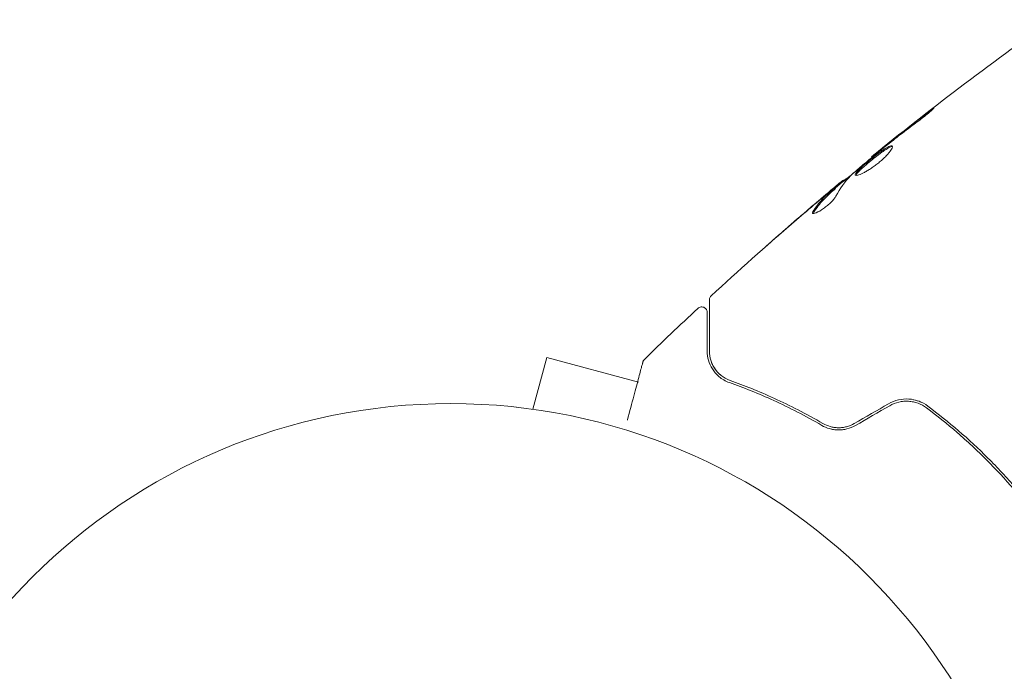
# Model space of a CAD drawing. Units: millimetres. Extents: x -5822 to 5019, y -5370 to 4460.
# Drawn here: x -1842 to -1753, y 2193 to 2251 of the extents above; entities that cross this region are included whole.
import ezdxf

# ---------------------------------------------------------------- set-up
doc = ezdxf.new("R2010")
doc.units = ezdxf.units.MM
doc.header["$LTSCALE"] = 20
doc.layers.add('2d', color=230, linetype='Continuous')

msp = doc.modelspace()

# ---------------------------------------------------------------- linework, layer by layer
at = {"layer": '2d', "lineweight": 0}
for p, q in [((-1765.268, 2239.073), (-1765.315, 2239.12)), ((-1767.785, 2236.96), (-1767.85, 2237.025)), ((-1768.564, 2236.267), (-1768.635, 2236.338)), ((-1795.665, 2216.49), (-1794.422, 2221.126)), ((-1786.191, 2218.921), (-1794.422, 2221.126)), ((-1797.165, 2216.685), (-1797.167, 2216.678)), ((-1797.165, 2216.685), (-1797.119, 2216.673))]:
    msp.add_line(p, q, dxfattribs=at)
msp.add_circle((-1803, 2164), 53, dxfattribs=at)
for points, knots in [([(-1765.315, 2239.12), (-1762.746, 2241.209), (-1760.142, 2243.255), (-1754.742, 2247.352), (-1751.944, 2249.398), (-1749.11, 2251.395)], [0, 0, 0, 0, 10.001335, 10.001335, 20.470445, 20.470445, 20.470445, 20.470445]), ([(-1760.416, 2242.978), (-1760.283, 2243.079), (-1760.162, 2243.17), (-1760.008, 2243.285), (-1759.962, 2243.319), (-1759.88, 2243.378), (-1759.845, 2243.403), (-1759.759, 2243.463), (-1759.729, 2243.484), (-1759.722, 2243.479), (-1759.746, 2243.452), (-1759.819, 2243.381), (-1759.85, 2243.352), (-1759.924, 2243.285), (-1759.966, 2243.247), (-1760.061, 2243.164), (-1760.114, 2243.118), (-1760.227, 2243.021), (-1760.288, 2242.971), (-1760.61, 2242.705), (-1760.912, 2242.471), (-1761.183, 2242.271)], [0, 0, 0, 0, 0.000536546, 0.000536546, 0.000804819, 0.000804819, 0.001073092, 0.001073092, 0.001609638, 0.001609638, 0.002146183, 0.002146183, 0.002414456, 0.002414456, 0.002682729, 0.002682729, 0.002951002, 0.002951002, 0.003219275, 0.003219275, 0.004292367, 0.004292367, 0.004292367, 0.004292367]), ([(-1761.183, 2242.271), (-1761.644, 2241.932), (-1762.101, 2241.589), (-1763.008, 2240.893), (-1763.457, 2240.539), (-1763.906, 2240.185)], [0, 0, 0, 0, 0.001845834, 0.001845834, 0.003691668, 0.003691668, 0.003691668, 0.003691668]), ([(-1764.47, 2239.732), (-1764.911, 2239.369), (-1765.352, 2239.006), (-1766.226, 2238.272), (-1766.66, 2237.901), (-1767.091, 2237.527)], [0, 0, 0, 0, 0.00190427, 0.00190427, 0.003808539, 0.003808539, 0.003808539, 0.003808539]), ([(-1766.778, 2237.453), (-1766.793, 2237.468), (-1766.796, 2237.491), (-1766.781, 2237.551), (-1766.762, 2237.589), (-1766.701, 2237.679), (-1766.661, 2237.73), (-1766.558, 2237.845), (-1766.496, 2237.91), (-1766.287, 2238.116), (-1766.111, 2238.275), (-1765.821, 2238.526), (-1765.719, 2238.613), (-1765.509, 2238.787), (-1765.403, 2238.874), (-1765.188, 2239.048), (-1765.078, 2239.135), (-1764.864, 2239.301), (-1764.759, 2239.381), (-1764.45, 2239.61), (-1764.259, 2239.744), (-1764.008, 2239.904), (-1763.932, 2239.949), (-1763.794, 2240.024), (-1763.731, 2240.053), (-1763.625, 2240.093), (-1763.581, 2240.104), (-1763.51, 2240.108), (-1763.483, 2240.101), (-1763.467, 2240.085)], [0, 0, 0, 0, 0.0004136, 0.0004136, 0.0008272, 0.0008272, 0.0012408, 0.0012408, 0.0016544, 0.0016544, 0.0024816, 0.0024816, 0.0028952, 0.0028952, 0.0033088, 0.0033088, 0.0037224, 0.0037224, 0.004136, 0.004136, 0.0049632, 0.0049632, 0.0053768, 0.0053768, 0.0057904, 0.0057904, 0.006203999, 0.006203999, 0.006617599, 0.006617599, 0.006617599, 0.006617599]), ([(-1763.467, 2240.085), (-1763.434, 2240.052), (-1763.441, 2239.981), (-1763.536, 2239.779), (-1763.624, 2239.645), (-1763.811, 2239.416), (-1763.883, 2239.333), (-1764.042, 2239.163), (-1764.128, 2239.076), (-1764.315, 2238.898), (-1764.416, 2238.807), (-1764.623, 2238.63), (-1764.731, 2238.541), (-1764.952, 2238.369), (-1765.063, 2238.287), (-1765.285, 2238.13), (-1765.397, 2238.054), (-1765.613, 2237.916), (-1765.718, 2237.853), (-1765.921, 2237.737), (-1766.018, 2237.685), (-1766.286, 2237.551), (-1766.441, 2237.488), (-1766.67, 2237.424), (-1766.747, 2237.423), (-1766.778, 2237.453)], [0.006617599, 0.006617599, 0.006617599, 0.006617599, 0.007449314, 0.007449314, 0.008281029, 0.008281029, 0.008696886, 0.008696886, 0.009112744, 0.009112744, 0.009528601, 0.009528601, 0.009944458, 0.009944458, 0.010360316, 0.010360316, 0.010776173, 0.010776173, 0.011192031, 0.011192031, 0.011607888, 0.011607888, 0.012439603, 0.012439603, 0.013271318, 0.013271318, 0.013271318, 0.013271318]), ([(-1763.447, 2240.034), (-1763.455, 2240.035), (-1763.464, 2240.035), (-1763.508, 2240.033), (-1763.553, 2240.021), (-1763.712, 2239.961), (-1763.854, 2239.885), (-1764.102, 2239.727), (-1764.193, 2239.666), (-1764.382, 2239.534), (-1764.48, 2239.463), (-1764.685, 2239.311), (-1764.792, 2239.23), (-1765.006, 2239.064), (-1765.113, 2238.979), (-1765.438, 2238.717), (-1765.65, 2238.541), (-1765.943, 2238.288), (-1766.034, 2238.207), (-1766.205, 2238.051), (-1766.284, 2237.976), (-1766.424, 2237.839), (-1766.485, 2237.775), (-1766.588, 2237.659), (-1766.629, 2237.607), (-1766.696, 2237.509), (-1766.716, 2237.465), (-1766.72, 2237.432)], [0.006959302, 0.006959302, 0.006959302, 0.006959302, 0.007065717, 0.007065717, 0.007479037, 0.007479037, 0.008305676, 0.008305676, 0.008718996, 0.008718996, 0.009132316, 0.009132316, 0.009545635, 0.009545635, 0.009958955, 0.009958955, 0.010785595, 0.010785595, 0.011198915, 0.011198915, 0.011612234, 0.011612234, 0.012025554, 0.012025554, 0.012438874, 0.012438874, 0.012937835, 0.012937835, 0.012937835, 0.012937835]), ([(-1765.315, 2239.12), (-1765.315, 2239.12), (-1765.295, 2239.136), (-1765.218, 2239.198), (-1765.159, 2239.244), (-1765.008, 2239.364), (-1764.916, 2239.439), (-1764.699, 2239.612), (-1764.577, 2239.709), (-1764.442, 2239.817)], [0, 0, 0, 0, 0.000630412, 0.000630412, 0.001260825, 0.001260825, 0.001891237, 0.001891237, 0.00252165, 0.00252165, 0.00252165, 0.00252165]), ([(-1765.268, 2239.073), (-1765.442, 2238.929), (-1765.616, 2238.784), (-1766.155, 2238.332), (-1766.519, 2238.022), (-1766.881, 2237.709)], [0.001150411, 0.001150411, 0.001150411, 0.001150411, 0.00190427, 0.00190427, 0.003498379, 0.003498379, 0.003498379, 0.003498379]), ([(-1769.09, 2235.999), (-1768.96, 2236.108), (-1768.835, 2236.214), (-1768.594, 2236.416), (-1768.483, 2236.509), (-1768.184, 2236.757), (-1768.042, 2236.875), (-1767.981, 2236.924)], [0, 0, 0, 0, 0.000502086, 0.000502086, 0.001004171, 0.001004171, 0.002008343, 0.002008343, 0.002008343, 0.002008343]), ([(-1767.815, 2236.99), (-1767.813, 2236.989), (-1767.803, 2236.994), (-1767.768, 2237.018), (-1767.742, 2237.036), (-1767.674, 2237.085), (-1767.633, 2237.115), (-1767.535, 2237.186), (-1767.478, 2237.227), (-1767.399, 2237.284), (-1767.382, 2237.297), (-1767.364, 2237.31)], [0, 0, 0, 0, 0.00032099, 0.00032099, 0.000641981, 0.000641981, 0.000962971, 0.000962971, 0.001283961, 0.001283961, 0.00137276, 0.00137276, 0.00137276, 0.00137276]), ([(-1779.683, 2226.651), (-1777.254, 2228.901), (-1774.786, 2231.109), (-1771.109, 2234.292), (-1769.927, 2235.298), (-1768.737, 2236.296)], [0, 0, 0, 0, 10.001335, 10.001335, 14.690563, 14.690563, 14.690563, 14.690563]), ([(-1770.568, 2234.215), (-1770.319, 2234.606), (-1770.041, 2234.968), (-1769.579, 2235.466), (-1769.416, 2235.624), (-1769.08, 2235.929), (-1768.913, 2236.082), (-1768.744, 2236.234)], [0, 0, 0, 0, 0.002938605, 0.002938605, 0.004407908, 0.004407908, 0.005877211, 0.005877211, 0.005877211, 0.005877211]), ([(-1768.673, 2236.163), (-1768.842, 2236.011), (-1769.009, 2235.858), (-1769.345, 2235.553), (-1769.508, 2235.395), (-1769.97, 2234.896), (-1770.248, 2234.534), (-1770.496, 2234.143)], [0, 0, 0, 0, 0.001469311, 0.001469311, 0.002938621, 0.002938621, 0.005877242, 0.005877242, 0.005877242, 0.005877242]), ([(-1768.913, 2236.12), (-1769.093, 2235.972), (-1769.299, 2235.802), (-1769.762, 2235.414), (-1770.007, 2235.207), (-1770.266, 2234.988)], [0, 0, 0, 0, 0.001013465, 0.001013465, 0.00202693, 0.00202693, 0.00202693, 0.00202693]), ([(-1768.744, 2236.234), (-1768.697, 2236.276), (-1768.665, 2236.306), (-1768.631, 2236.34), (-1768.631, 2236.343), (-1768.675, 2236.313), (-1768.769, 2236.238), (-1768.913, 2236.12)], [0, 0, 0, 0, 0.000405292, 0.000405292, 0.000810583, 0.000810583, 0.001621167, 0.001621167, 0.001621167, 0.001621167]), ([(-1768.737, 2236.296), (-1768.729, 2236.302), (-1768.722, 2236.308), (-1768.611, 2236.402), (-1768.514, 2236.482), (-1768.426, 2236.556)], [0.0004708861, 0.0004708861, 0.0004708861, 0.0004708861, 0.0005020857, 0.0005020857, 0.0009338106, 0.0009338106, 0.0009338106, 0.0009338106]), ([(-1768.519, 2235.578), (-1768.554, 2235.511), (-1768.606, 2235.433), (-1768.747, 2235.256), (-1768.832, 2235.161), (-1769.032, 2234.961), (-1769.141, 2234.861), (-1769.376, 2234.663), (-1769.496, 2234.569), (-1769.86, 2234.31), (-1770.09, 2234.176), (-1770.448, 2234.018), (-1770.569, 2233.997), (-1770.609, 2234.038)], [0, 0, 0, 0, 0.000456133, 0.000456133, 0.000912267, 0.000912267, 0.0013684, 0.0013684, 0.001824534, 0.001824534, 0.0027368, 0.0027368, 0.003649067, 0.003649067, 0.003649067, 0.003649067]), ([(-1770.496, 2234.143), (-1770.524, 2234.099), (-1770.542, 2234.062), (-1770.55, 2234.027), (-1770.55, 2234.022), (-1770.551, 2234.018)], [0, 0, 0, 0, 0.0003297632, 0.0003297632, 0.0003852274, 0.0003852274, 0.0003852274, 0.0003852274]), ([(-1774.895, 2230.984), (-1774.895, 2230.985), (-1774.886, 2230.993), (-1774.848, 2231.028), (-1774.819, 2231.053), (-1774.709, 2231.152), (-1774.599, 2231.25), (-1774.396, 2231.429), (-1774.321, 2231.496), (-1774.164, 2231.634), (-1774.081, 2231.707), (-1773.908, 2231.859), (-1773.82, 2231.936), (-1773.642, 2232.093), (-1773.551, 2232.172), (-1773.461, 2232.25)], [0.002335629, 0.002335629, 0.002335629, 0.002335629, 0.002691247, 0.002691247, 0.003046864, 0.003046864, 0.003758098, 0.003758098, 0.004113716, 0.004113716, 0.004469333, 0.004469333, 0.00482495, 0.00482495, 0.005180567, 0.005180567, 0.005180567, 0.005180567]), ([(-1773.839, 2231.907), (-1773.986, 2231.779), (-1774.125, 2231.657), (-1774.383, 2231.43), (-1774.497, 2231.33), (-1774.69, 2231.162), (-1774.765, 2231.096), (-1774.842, 2231.029), (-1774.862, 2231.012), (-1774.888, 2230.99), (-1774.895, 2230.984), (-1774.895, 2230.984)], [0, 0, 0, 0, 0.000583907, 0.000583907, 0.001167815, 0.001167815, 0.001751722, 0.001751722, 0.002043676, 0.002043676, 0.002335629, 0.002335629, 0.002335629, 0.002335629]), ([(-1779.844, 2226.284), (-1779.844, 2226.306), (-1779.842, 2226.327), (-1779.837, 2226.369), (-1779.833, 2226.389), (-1779.817, 2226.45), (-1779.801, 2226.49), (-1779.755, 2226.573), (-1779.722, 2226.615), (-1779.683, 2226.651)], [0, 0, 0, 0, 0.063877, 0.063877, 0.1267226, 0.1267226, 0.2526866, 0.2526866, 0.41085, 0.41085, 0.41085, 0.41085]), ([(-1779.844, 2221.707), (-1779.844, 2222.876), (-1779.844, 2223.858), (-1779.844, 2224.805), (-1779.844, 2224.98), (-1779.844, 2225.299), (-1779.844, 2225.444), (-1779.844, 2225.823), (-1779.844, 2226.002), (-1779.844, 2226.158), (-1779.844, 2226.19), (-1779.844, 2226.216), (-1779.844, 2226.223), (-1779.844, 2226.248), (-1779.844, 2226.258), (-1779.844, 2226.278), (-1779.844, 2226.284), (-1779.844, 2226.284)], [0, 0, 0, 0, 0.00604989, 0.00604989, 0.00756236, 0.00756236, 0.00907483, 0.00907483, 0.01209978, 0.01209978, 0.01361225, 0.01361225, 0.01512472, 0.01512472, 0.01814967, 0.01814967, 0.02364717, 0.02364717, 0.02364717, 0.02364717]), ([(-1780.885, 2225.532), (-1780.846, 2225.569), (-1780.8, 2225.6), (-1780.701, 2225.645), (-1780.648, 2225.659), (-1780.54, 2225.67), (-1780.484, 2225.666), (-1780.379, 2225.642), (-1780.327, 2225.621), (-1780.235, 2225.564), (-1780.193, 2225.528), (-1780.124, 2225.444), (-1780.096, 2225.396), (-1780.057, 2225.295), (-1780.046, 2225.241), (-1780.044, 2225.18), (-1780.044, 2225.174), (-1780.044, 2225.167)], [0, 0, 0, 0, 0.16195, 0.16195, 0.324498, 0.324498, 0.487024, 0.487024, 0.649551, 0.649551, 0.812077, 0.812077, 0.974604, 0.974604, 1.137131, 1.137131, 1.15657, 1.15657, 1.15657, 1.15657]), ([(-1780.044, 2225.167), (-1780.044, 2225.167), (-1780.044, 2225.162), (-1780.044, 2225.147), (-1780.044, 2225.14), (-1780.044, 2225.124), (-1780.044, 2225.118), (-1780.044, 2225.106), (-1780.044, 2225.102), (-1780.044, 2225.093), (-1780.044, 2225.089), (-1780.044, 2225.039), (-1780.044, 2224.932), (-1780.044, 2224.674), (-1780.044, 2224.57), (-1780.044, 2224.335), (-1780.044, 2224.203), (-1780.044, 2223.475), (-1780.044, 2222.68), (-1780.044, 2221.707)], [0.02275047, 0.02275047, 0.02275047, 0.02275047, 0.02787328, 0.02787328, 0.0306606, 0.0306606, 0.03205427, 0.03205427, 0.0327511, 0.0327511, 0.03344793, 0.03344793, 0.03623526, 0.03623526, 0.03762892, 0.03762892, 0.03902259, 0.03902259, 0.04459724, 0.04459724, 0.04459724, 0.04459724]), ([(-1780.044, 2221.707), (-1780.044, 2221.423), (-1780.004, 2221.147), (-1779.851, 2220.614), (-1779.738, 2220.356), (-1779.506, 2219.986), (-1779.417, 2219.866), (-1779.217, 2219.633), (-1779.104, 2219.519), (-1778.726, 2219.201), (-1778.426, 2219.014), (-1778.048, 2218.88)], [0, 0, 0, 0, 0.001864837, 0.001864837, 0.003729674, 0.003729674, 0.004662092, 0.004662092, 0.00559451, 0.00559451, 0.007459347, 0.007459347, 0.007459347, 0.007459347]), ([(-1777.981, 2219.068), (-1778.296, 2219.18), (-1778.568, 2219.34), (-1779.026, 2219.708), (-1779.215, 2219.917), (-1779.447, 2220.263), (-1779.515, 2220.383), (-1779.631, 2220.629), (-1779.68, 2220.755), (-1779.8, 2221.143), (-1779.844, 2221.415), (-1779.844, 2221.707)], [0, 0, 0, 0, 0.001348017, 0.001348017, 0.002696033, 0.002696033, 0.003370042, 0.003370042, 0.00404405, 0.00404405, 0.005392066, 0.005392066, 0.005392066, 0.005392066]), ([(-1785.805, 2220.722), (-1785.805, 2220.722), (-1785.805, 2220.722), (-1785.805, 2220.723), (-1785.804, 2220.723), (-1785.804, 2220.725), (-1785.804, 2220.726), (-1785.803, 2220.73), (-1785.802, 2220.733), (-1785.798, 2220.745), (-1785.795, 2220.755), (-1785.784, 2220.784), (-1785.776, 2220.804), (-1785.742, 2220.869), (-1785.709, 2220.912), (-1785.672, 2220.949)], [0, 0, 0, 0, 0.0004883, 0.0004883, 0.0024414, 0.0024414, 0.0063477, 0.0063477, 0.0141604, 0.0141604, 0.0454251, 0.0454251, 0.1080431, 0.1080431, 0.2662065, 0.2662065, 0.2662065, 0.2662065]), ([(-1787.197, 2215.526), (-1787.196, 2215.531), (-1787.194, 2215.536), (-1786.988, 2216.308), (-1786.797, 2217.02), (-1786.538, 2217.987), (-1786.456, 2218.293), (-1786.304, 2218.859), (-1786.235, 2219.118), (-1786.048, 2219.814), (-1785.952, 2220.175), (-1785.861, 2220.513), (-1785.84, 2220.592), (-1785.824, 2220.651), (-1785.822, 2220.657), (-1785.82, 2220.666), (-1785.819, 2220.671), (-1785.814, 2220.69), (-1785.811, 2220.698), (-1785.806, 2220.716), (-1785.805, 2220.721), (-1785.805, 2220.721)], [0.00359762, 0.00359762, 0.00359762, 0.00359762, 0.00362128, 0.00362128, 0.00724257, 0.00724257, 0.00905321, 0.00905321, 0.01086385, 0.01086385, 0.01448514, 0.01448514, 0.01629578, 0.01629578, 0.0172011, 0.0172011, 0.01810642, 0.01810642, 0.02172771, 0.02172771, 0.02826335, 0.02826335, 0.02826335, 0.02826335]), ([(-1769.674, 2215.218), (-1771.183, 2216.096), (-1772.637, 2216.835), (-1775.416, 2218.102), (-1776.742, 2218.628), (-1777.981, 2219.068)], [0, 0, 0, 0, 0.00577336, 0.00577336, 0.01154671, 0.01154671, 0.01154671, 0.01154671]), ([(-1778.048, 2218.88), (-1776.79, 2218.433), (-1775.459, 2217.903), (-1772.692, 2216.64), (-1771.256, 2215.907), (-1769.774, 2215.045)], [0, 0, 0, 0, 0.00561537, 0.00561537, 0.01123074, 0.01123074, 0.01123074, 0.01123074]), ([(-1760.285, 2216.779), (-1760.774, 2217.144), (-1761.363, 2217.365), (-1762.294, 2217.428), (-1762.607, 2217.404), (-1763.226, 2217.261), (-1763.52, 2217.146), (-1763.798, 2216.985)], [0, 0, 0, 0, 0.001914168, 0.001914168, 0.002871252, 0.002871252, 0.003828336, 0.003828336, 0.003828336, 0.003828336]), ([(-1763.698, 2216.812), (-1763.441, 2216.961), (-1763.162, 2217.07), (-1762.735, 2217.169), (-1762.591, 2217.192), (-1762.299, 2217.216), (-1762.151, 2217.217), (-1761.861, 2217.199), (-1761.718, 2217.179), (-1761.435, 2217.119), (-1761.295, 2217.078), (-1760.888, 2216.928), (-1760.636, 2216.792), (-1760.404, 2216.618)], [0, 0, 0, 0, 0.000889055, 0.000889055, 0.001333583, 0.001333583, 0.00177811, 0.00177811, 0.002222638, 0.002222638, 0.002667165, 0.002667165, 0.00355622, 0.00355622, 0.00355622, 0.00355622]), ([(-1760.404, 2216.618), (-1759.469, 2215.92), (-1758.551, 2215.184), (-1757.203, 2214.019), (-1756.759, 2213.621), (-1755.879, 2212.803), (-1755.443, 2212.383), (-1754.168, 2211.106), (-1753.358, 2210.233), (-1751.813, 2208.446), (-1751.079, 2207.531), (-1750.382, 2206.596)], [0, 0, 0, 0, 0.0035954, 0.0035954, 0.00539309, 0.00539309, 0.00719079, 0.00719079, 0.01078619, 0.01078619, 0.01438158, 0.01438158, 0.01438158, 0.01438158]), ([(-1750.221, 2206.715), (-1750.921, 2207.653), (-1751.659, 2208.573), (-1752.828, 2209.926), (-1753.228, 2210.372), (-1754.049, 2211.255), (-1754.472, 2211.694), (-1755.756, 2212.978), (-1756.634, 2213.792), (-1758.43, 2215.343), (-1759.348, 2216.08), (-1760.285, 2216.779)], [0, 0, 0, 0, 0.0036116, 0.0036116, 0.0054174, 0.0054174, 0.0072232, 0.0072232, 0.01083479, 0.01083479, 0.01444639, 0.01444639, 0.01444639, 0.01444639]), ([(-1769.774, 2215.045), (-1769.565, 2214.924), (-1769.336, 2214.825), (-1768.973, 2214.721), (-1768.849, 2214.693), (-1768.593, 2214.654), (-1768.46, 2214.642), (-1768.196, 2214.637), (-1768.063, 2214.643), (-1767.796, 2214.673), (-1767.66, 2214.697), (-1767.261, 2214.799), (-1767.007, 2214.901), (-1766.766, 2215.041)], [0, 0, 0, 0, 0.000832155, 0.000832155, 0.001248232, 0.001248232, 0.001664309, 0.001664309, 0.002080386, 0.002080386, 0.002496464, 0.002496464, 0.003328618, 0.003328618, 0.003328618, 0.003328618]), ([(-1766.866, 2215.214), (-1767.087, 2215.086), (-1767.322, 2214.991), (-1767.685, 2214.897), (-1767.81, 2214.873), (-1768.058, 2214.844), (-1768.181, 2214.837), (-1768.425, 2214.841), (-1768.547, 2214.85), (-1768.788, 2214.885), (-1768.908, 2214.911), (-1769.254, 2215.008), (-1769.47, 2215.1), (-1769.674, 2215.218)], [0, 0, 0, 0, 0.000765347, 0.000765347, 0.00114802, 0.00114802, 0.001530694, 0.001530694, 0.001913367, 0.001913367, 0.00229604, 0.00229604, 0.003061387, 0.003061387, 0.003061387, 0.003061387]), ([(-1768.888, 2214.704), (-1768.833, 2214.692), (-1768.777, 2214.682), (-1768.593, 2214.654), (-1768.46, 2214.642), (-1768.196, 2214.637), (-1768.063, 2214.643), (-1767.859, 2214.666), (-1767.788, 2214.676), (-1767.717, 2214.69)], [0.001065069, 0.001065069, 0.001065069, 0.001065069, 0.001248232, 0.001248232, 0.001664309, 0.001664309, 0.002080386, 0.002080386, 0.002299961, 0.002299961, 0.002299961, 0.002299961]), ([(-1766.866, 2215.214), (-1767.082, 2215.089), (-1767.312, 2214.994), (-1767.804, 2214.865), (-1768.055, 2214.836), (-1768.441, 2214.841), (-1768.574, 2214.853), (-1768.704, 2214.873)], [0, 0, 0, 0, 0.000754737, 0.000754737, 0.001509473, 0.001509473, 0.001915041, 0.001915041, 0.001915041, 0.001915041])]:
    msp.add_open_spline(points, degree=3, knots=knots, dxfattribs=at)
for points in [[(-1763.636, 2240.461), (-1762.57, 2241.309), (-1761.497, 2242.149), (-1760.416, 2242.978)], [(-1764.442, 2239.817), (-1764.191, 2240.018), (-1763.922, 2240.233), (-1763.636, 2240.461)], [(-1763.906, 2240.185), (-1763.979, 2240.127), (-1764.053, 2240.069), (-1764.128, 2240.009)], [(-1764.128, 2240.009), (-1764.242, 2239.918), (-1764.365, 2239.819), (-1764.47, 2239.732)], [(-1765.315, 2239.12), (-1765.315, 2239.12), (-1765.315, 2239.12), (-1765.315, 2239.12)], [(-1768.587, 2236.291), (-1768.02, 2236.766), (-1767.451, 2237.239), (-1766.881, 2237.709)], [(-1767.091, 2237.527), (-1767.144, 2237.481), (-1767.185, 2237.443), (-1767.21, 2237.417)], [(-1767.21, 2237.417), (-1767.726, 2236.878), (-1768.162, 2236.264), (-1768.519, 2235.578)], [(-1767.981, 2236.924), (-1767.896, 2236.994), (-1767.852, 2237.027), (-1767.85, 2237.025)], [(-1767.981, 2236.924), (-1767.896, 2236.994), (-1767.852, 2237.027), (-1767.85, 2237.025)], [(-1770.044, 2235.194), (-1769.728, 2235.461), (-1769.41, 2235.73), (-1769.09, 2235.999)], [(-1768.564, 2236.267), (-1768.562, 2236.265), (-1768.599, 2236.229), (-1768.673, 2236.163)], [(-1768.627, 2236.204), (-1768.641, 2236.192), (-1768.656, 2236.178), (-1768.673, 2236.163)], [(-1770.266, 2234.988), (-1771.465, 2233.971), (-1772.656, 2232.944), (-1773.839, 2231.907)], [(-1773.461, 2232.25), (-1772.33, 2233.24), (-1771.191, 2234.221), (-1770.044, 2235.194)], [(-1769.701, 2235.334), (-1769.701, 2235.334), (-1769.701, 2235.334), (-1769.701, 2235.334)], [(-1769.603, 2235.436), (-1769.603, 2235.436), (-1769.604, 2235.435), (-1769.605, 2235.434)], [(-1770.609, 2234.038), (-1770.638, 2234.067), (-1770.624, 2234.127), (-1770.568, 2234.215)], [(-1770.609, 2234.038), (-1770.638, 2234.067), (-1770.624, 2234.127), (-1770.568, 2234.215)], [(-1779.683, 2226.651), (-1779.683, 2226.651), (-1779.683, 2226.651), (-1779.683, 2226.651)], [(-1779.683, 2226.651), (-1779.683, 2226.651), (-1779.683, 2226.651), (-1779.683, 2226.651)], [(-1785.672, 2220.949), (-1784.094, 2222.495), (-1782.498, 2224.022), (-1780.885, 2225.532)], [(-1785.672, 2220.949), (-1785.672, 2220.949), (-1785.672, 2220.949), (-1785.672, 2220.949)], [(-1779.624, 2220.62), (-1779.673, 2220.736), (-1779.712, 2220.85), (-1779.743, 2220.962)], [(-1785.805, 2220.721), (-1785.805, 2220.721), (-1785.805, 2220.721), (-1785.805, 2220.721)], [(-1779.111, 2219.818), (-1779.261, 2219.982), (-1779.379, 2220.15), (-1779.474, 2220.316)], [(-1779.33, 2220.09), (-1779.374, 2220.151), (-1779.413, 2220.213), (-1779.45, 2220.274)], [(-1778.883, 2219.595), (-1778.925, 2219.632), (-1778.966, 2219.67), (-1779.005, 2219.708)], [(-1778.697, 2219.447), (-1778.762, 2219.494), (-1778.823, 2219.543), (-1778.88, 2219.593)], [(-1760.897, 2217.137), (-1761.112, 2217.233), (-1761.337, 2217.305), (-1761.569, 2217.351)], [(-1763.798, 2216.985), (-1764.821, 2216.395), (-1765.843, 2215.804), (-1766.866, 2215.214)], [(-1766.766, 2215.041), (-1765.743, 2215.631), (-1764.721, 2216.222), (-1763.698, 2216.812)]]:
    msp.add_open_spline(points, degree=3, dxfattribs=at)

doc.saveas('drawing.dxf')
